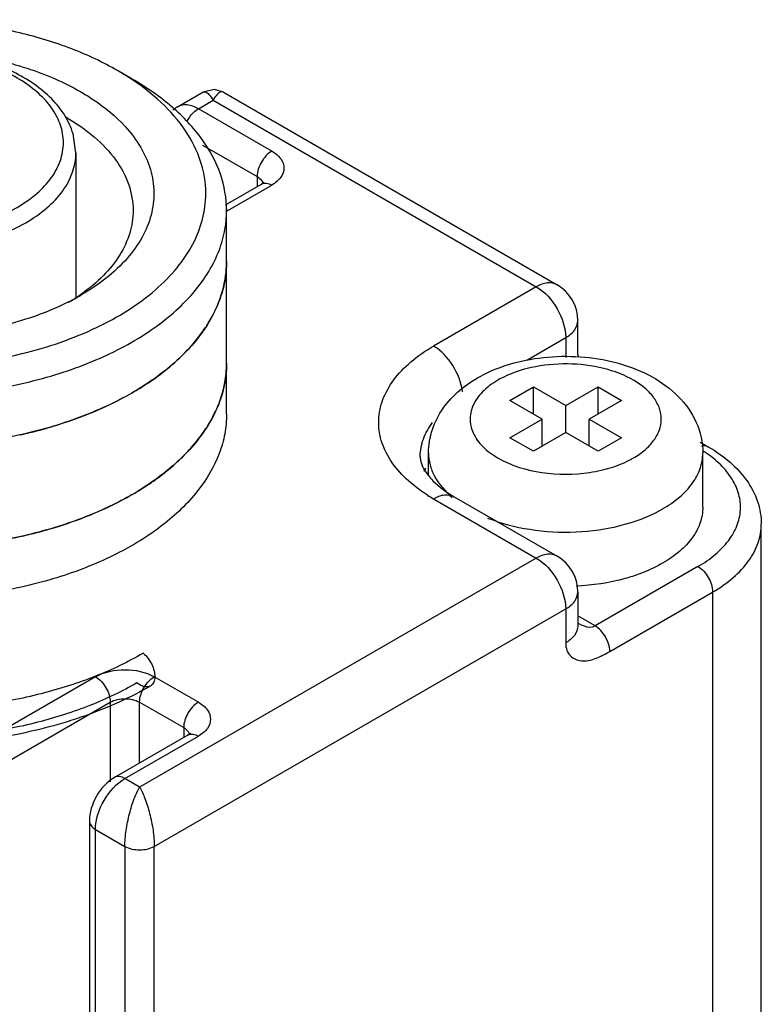
# Model space of a CAD drawing. Units: millimetres. Extents: x 480 to 699, y 127 to 1519.
# Drawn here: x 637 to 655, y 1427 to 1450 of the extents above; entities that cross this region are included whole.
import ezdxf

# ---------------------------------------------------------------- set-up
doc = ezdxf.new("R2010")
doc.units = ezdxf.units.MM
doc.header["$LTSCALE"] = 107.03098
doc.layers.get('0').update_dxf_attribs({"linetype": 'CONTINUOUS'})

msp = doc.modelspace()

# ---------------------------------------------------------------- linework, layer by layer
at = {"color": 7}
for p, q in [((639.723, 1448.892), (639.37, 1449.096)), ((640.814, 1448.227), (641.418, 1448.575)), ((641.918, 1448.575), (649.946, 1443.94)), ((641.314, 1448.177), (641.668, 1448.381)), ((641.668, 1448.381), (649.446, 1443.89)), ((643.082, 1447.156), (641.314, 1448.177)), ((638.367, 1447.115), (638.299, 1447.576)), ((641.412, 1447.304), (642.728, 1446.544)), ((638.367, 1447.116), (638.367, 1443.623)), ((641.967, 1445.866), (642.832, 1446.365)), ((642.021, 1445.728), (643.082, 1446.34)), ((642.728, 1446.544), (642.728, 1446.305)), ((641.993, 1440.829), (641.993, 1445.728)), ((649.446, 1443.89), (646.971, 1442.462)), ((650.446, 1442.257), (650.446, 1443.074)), ((649.221, 1442.128), (650.153, 1442.666)), ((650.153, 1442.666), (650.153, 1442.189)), ((648.809, 1441.155), (649.375, 1441.482)), ((649.375, 1440.829), (649.375, 1441.482)), ((649.375, 1441.482), (650.153, 1441.033)), ((650.153, 1441.033), (650.931, 1441.482)), ((650.931, 1440.829), (650.931, 1441.482)), ((650.931, 1441.482), (651.496, 1441.155)), ((649.587, 1440.706), (648.809, 1441.155)), ((651.496, 1441.155), (650.719, 1440.706)), ((650.153, 1440.38), (650.153, 1441.033)), ((648.809, 1440.257), (649.587, 1440.706)), ((649.587, 1440.053), (649.587, 1440.706)), ((650.719, 1440.053), (650.719, 1440.706)), ((650.719, 1440.706), (651.496, 1440.257)), ((649.375, 1439.931), (648.809, 1440.257)), ((650.153, 1440.38), (649.375, 1439.931)), ((650.931, 1439.931), (650.153, 1440.38)), ((651.496, 1440.257), (650.931, 1439.931)), ((653.39, 1440.149), (653.585, 1440.037)), ((646.853, 1439.343), (646.853, 1439.89)), ((651.779, 1439.767), (651.783, 1439.77)), ((651.779, 1439.767), (651.783, 1439.77)), ((653.453, 1438.583), (653.453, 1439.89)), ((646.971, 1438.787), (649.446, 1437.359)), ((647.471, 1438.837), (649.946, 1437.408)), ((654.86, 1426.336), (654.86, 1438.175)), ((649.446, 1437.359), (639.9, 1431.847)), ((653.335, 1437.154), (650.86, 1435.726)), ((650.446, 1436.542), (650.446, 1435.725)), ((651.214, 1435.113), (653.689, 1436.542)), ((653.689, 1436.542), (653.689, 1424.703)), ((640.254, 1430.418), (650.153, 1436.134)), ((650.153, 1436.134), (650.153, 1435.317)), ((650.86, 1435.726), (650.446, 1435.965)), ((650.462, 1435.786), (650.464, 1435.785)), ((638.839, 1434.501), (628.233, 1428.377)), ((641.314, 1433.889), (640.254, 1434.501)), ((628.586, 1427.765), (639.193, 1433.889)), ((639.193, 1433.889), (639.193, 1431.969)), ((639.9, 1432.425), (639.9, 1433.889)), ((639.9, 1433.889), (640.961, 1433.276)), ((641.064, 1433.097), (639.296, 1432.076)), ((639.546, 1432.051), (641.314, 1433.072)), ((640.961, 1433.276), (640.961, 1433.037)), ((639.9, 1431.847), (639.546, 1432.051)), ((638.693, 1431.031), (638.693, 1417.559)), ((638.839, 1417.354), (638.839, 1430.827)), ((638.839, 1430.827), (639.546, 1430.418)), ((639.546, 1430.418), (639.546, 1416.946)), ((640.254, 1416.946), (640.254, 1430.418))]:
    msp.add_line(p, q, dxfattribs=at)
for points in [[(641.918, 1448.575), (641.703, 1448.641), (641.418, 1448.575)], [(650.463, 1442.207), (650.462, 1442.211), (650.446, 1442.264)]]:
    msp.add_lwpolyline(points, dxfattribs=at)
for centre, radius, start, end in [((636.174, 1443.548), 6.402, 56.2228, 60.0517), ((641.15, 1447.645), 0.672, 120.0284, 132.3431), ((642.7, 1446.339), 0.175, 10.2809, 15.3312), ((641.801, 1445.346), 0.441, 59.9656, 64.0394), ((641.546, 1446.551), 0.95, 298.6131, 299.9942), ((639.39, 1444.504), 2.603, 352.2683, 359.9823), ((649.446, 1443.074), 1, 0, 60.0006), ((635.538, 1448.795), 5.898, 296.7189, 299.9874), ((635.733, 1447.651), 4.81, 300.8418, 303.7158), ((635.877, 1447.435), 4.55, 303.7212, 305.0987), ((638.26, 1445.044), 3.867, 321.4677, 326.3646), ((637.052, 1446.227), 5.562, 307.4521, 311.6277), ((639.391, 1442.054), 2.602, 352.2234, 359.9853), ((635.194, 1449.477), 9.319, 290.5607, 293.4713), ((651.825, 1437.385), 3.03, 56.8089, 57.4935), ((637.439, 1443.334), 4.973, 311.5932, 315.5912), ((650.673, 1441.684), 2.213, 298.6456, 299.9952), ((651.85, 1437.424), 2.984, 56.4037, 56.8082), ((637.048, 1443.782), 5.568, 307.4518, 311.5513), ((648.028, 1438.932), 1.384, 154.695, 158.2817), ((650.153, 1443.31), 3.932, 261.6628, 278.4316), ((636.165, 1445.055), 7.119, 300.2529, 301.4229), ((636.112, 1445.144), 7.222, 299.999, 300.6177), ((649.011, 1442.324), 4.083, 237.6329, 240.0134), ((650.899, 1441.293), 3.176, 298.6456, 299.9952), ((635.19, 1447.038), 9.33, 290.5078, 293.4676), ((634.381, 1449.817), 12.229, 278.7849, 282.4411), ((634.532, 1449.111), 11.507, 282.4669, 284.4222), ((649.446, 1436.542), 1, 0, 60.0006), ((650.869, 1436.486), 0.81, 239.9391, 243.2249), ((640.932, 1433.071), 0.175, 10.2809, 15.3312)]:
    msp.add_arc(centre, radius, start, end, dxfattribs=at)
for points, knots in [([(639.37, 1449.096), (639.019, 1449.298), (638.251, 1449.656), (637.001, 1450.035), (635.648, 1450.269), (634.243, 1450.348), (632.838, 1450.269), (631.485, 1450.035), (630.235, 1449.656), (629.467, 1449.298), (629.116, 1449.096)], [0, 0, 0, 0, 0.114158, 0.237327, 0.366977, 0.500002, 0.633026, 0.762676, 0.885846, 1, 1, 1, 1]), ([(638.299, 1447.576), (638.253, 1447.73), (638.112, 1448.033), (637.788, 1448.435), (637.363, 1448.787), (636.659, 1449.195), (635.606, 1449.535), (634.242, 1449.67), (632.878, 1449.535), (631.826, 1449.195), (631.121, 1448.787), (630.696, 1448.436), (630.372, 1448.034), (630.231, 1447.731), (630.185, 1447.577)], [0, 0, 0, 0, 0.049909, 0.102736, 0.159524, 0.220744, 0.355179, 0.499979, 0.644784, 0.779232, 0.840459, 0.897255, 0.950087, 1, 1, 1, 1]), ([(638.011, 1447.735), (637.972, 1447.866), (637.85, 1448.127), (637.563, 1448.478), (637.179, 1448.792), (636.528, 1449.166), (635.546, 1449.482), (634.267, 1449.611), (632.985, 1449.491), (631.997, 1449.183), (631.338, 1448.815), (630.947, 1448.504), (630.652, 1448.156), (630.523, 1447.895), (630.481, 1447.765)], [0, 0, 0, 0, 0.046196, 0.096699, 0.152507, 0.213809, 0.350453, 0.498809, 0.647397, 0.78468, 0.846398, 0.902635, 0.953526, 1, 1, 1, 1]), ([(635.686, 1449.498), (636.196, 1449.425), (637.163, 1449.209), (638.078, 1448.821), (638.486, 1448.585)], [0, 0, 0, 0, 0.523019, 1, 1, 1, 1]), ([(641.993, 1445.728), (641.993, 1446.023), (641.884, 1446.638), (641.418, 1447.495), (640.68, 1448.27), (640.063, 1448.695), (639.723, 1448.892)], [0, 0, 0, 0, 0.217771, 0.45095, 0.710191, 1, 1, 1, 1]), ([(641.492, 1446.05), (641.501, 1446.306), (641.433, 1446.839), (641.081, 1447.597), (640.503, 1448.294), (640.007, 1448.686), (639.733, 1448.87)], [0, 0, 0, 0, 0.222033, 0.456495, 0.713985, 1, 1, 1, 1]), ([(638.486, 1448.585), (638.59, 1448.525), (638.973, 1448.287), (639.326, 1447.997), (639.55, 1447.752)], [0, 0, 0, 0, 0.265976, 1, 1, 1, 1]), ([(641.418, 1448.575), (641.434, 1448.584), (641.495, 1448.591), (641.587, 1448.509), (641.639, 1448.431), (641.668, 1448.381)], [0, 0, 0, 0, 0.162909, 0.491766, 1, 1, 1, 1]), ([(641.918, 1448.575), (641.902, 1448.584), (641.84, 1448.591), (641.748, 1448.508), (641.696, 1448.431), (641.668, 1448.381)], [0, 0, 0, 0, 0.163866, 0.493444, 1, 1, 1, 1]), ([(641.314, 1448.177), (641.231, 1448.225), (641.066, 1448.293), (640.882, 1448.265), (640.814, 1448.227)], [0, 0, 0, 0, 0.550864, 1, 1, 1, 1]), ([(641.042, 1447.873), (641.059, 1447.906), (641.129, 1448.023), (641.227, 1448.127), (641.314, 1448.177)], [0, 0, 0, 0, 0.266302, 1, 1, 1, 1]), ([(638.132, 1447.973), (638.374, 1447.834), (638.812, 1447.532), (639.335, 1446.982), (639.666, 1446.374), (639.743, 1445.937), (639.743, 1445.728)], [0, 0, 0, 0, 0.28981, 0.549047, 0.782229, 1, 1, 1, 1]), ([(639.55, 1447.752), (639.691, 1447.597), (639.938, 1447.273), (640.18, 1446.731), (640.269, 1446.168), (640.198, 1445.604), (639.972, 1445.058), (639.602, 1444.545), (639.099, 1444.076), (638.701, 1443.811), (638.486, 1443.687)], [0, 0, 0, 0, 0.127278, 0.244858, 0.356836, 0.468501, 0.58522, 0.711256, 0.849202, 1, 1, 1, 1]), ([(630.481, 1446.956), (630.698, 1446.283), (631.618, 1445.664), (632.726, 1445.319), (633.436, 1445.187), (634.172, 1445.139), (635.142, 1445.183), (636.069, 1445.381), (636.878, 1445.741), (637.369, 1446.065), (637.746, 1446.441), (637.992, 1446.858), (638.091, 1447.302), (638.052, 1447.597), (638.011, 1447.735)], [0, 0, 0, 0, 0.222677, 0.29455, 0.370347, 0.448284, 0.526406, 0.675181, 0.742774, 0.804223, 0.859265, 0.908692, 0.954561, 1, 1, 1, 1]), ([(634.242, 1444.734), (634.771, 1444.734), (635.555, 1444.819), (636.522, 1445.113), (637.149, 1445.405), (637.668, 1445.762), (638.06, 1446.174), (638.308, 1446.631), (638.367, 1446.958), (638.367, 1447.115)], [0, 0, 0, 0, 0.306068, 0.449835, 0.583078, 0.703902, 0.811991, 0.90921, 1, 1, 1, 1]), ([(643.082, 1447.156), (642.977, 1447.096), (642.811, 1446.904), (642.728, 1446.665), (642.728, 1446.544)], [0, 0, 0, 0, 0.499998, 1, 1, 1, 1]), ([(643.082, 1447.156), (643.165, 1447.109), (643.307, 1447), (643.405, 1446.748), (643.307, 1446.497), (643.165, 1446.388), (643.082, 1446.34)], [0, 0, 0, 0, 0.275419, 0.500001, 0.724583, 1, 1, 1, 1]), ([(642.728, 1446.544), (642.746, 1446.534), (642.805, 1446.495), (642.855, 1446.434), (642.869, 1446.385)], [0, 0, 0, 0, 0.285997, 1, 1, 1, 1]), ([(642.89, 1446.407), (642.891, 1446.408), (642.894, 1446.414), (642.878, 1446.394), (642.864, 1446.386), (642.843, 1446.371), (642.832, 1446.365)], [0, 0, 0, 0, 0.0438, 0.178107, 0.496861, 1, 1, 1, 1]), ([(642.832, 1446.365), (642.866, 1446.384), (642.958, 1446.398), (643.041, 1446.364), (643.082, 1446.34)], [0, 0, 0, 0, 0.449177, 1, 1, 1, 1]), ([(629.117, 1443.176), (629.648, 1442.869), (630.851, 1442.371), (632.812, 1441.974), (634.889, 1441.909), (636.914, 1442.183), (638.725, 1442.773), (639.994, 1443.524), (640.748, 1444.254), (641.155, 1444.823), (641.415, 1445.425), (641.484, 1445.845), (641.492, 1446.05)], [0, 0, 0, 0, 0.128252, 0.269326, 0.416039, 0.560191, 0.694036, 0.811838, 0.864138, 0.912284, 0.957122, 1, 1, 1, 1]), ([(639.743, 1445.728), (639.743, 1445.545), (639.685, 1445.166), (639.433, 1444.629), (639.028, 1444.13), (638.684, 1443.846), (638.493, 1443.712)], [0, 0, 0, 0, 0.223251, 0.458848, 0.716075, 1, 1, 1, 1]), ([(641.185, 1443.738), (641.433, 1444.027), (641.743, 1444.505), (641.958, 1445.205), (641.993, 1445.555), (641.993, 1445.728)], [0, 0, 0, 0, 0.521373, 0.763727, 1, 1, 1, 1]), ([(641.993, 1444.503), (641.993, 1444.343), (641.963, 1444.02), (641.779, 1443.371), (641.512, 1442.922), (641.297, 1442.649)], [0, 0, 0, 0, 0.237963, 0.481215, 1, 1, 1, 1]), ([(641.729, 1443.345), (641.759, 1443.41), (641.869, 1443.67), (641.941, 1443.946), (641.969, 1444.153)], [0, 0, 0, 0, 0.256187, 1, 1, 1, 1]), ([(649.946, 1443.94), (649.878, 1443.979), (649.694, 1444.007), (649.529, 1443.938), (649.446, 1443.89)], [0, 0, 0, 0, 0.449176, 1, 1, 1, 1]), ([(628.763, 1442.564), (629.219, 1442.3), (630.233, 1441.851), (631.888, 1441.422), (633.671, 1441.224), (635.484, 1441.269), (637.23, 1441.555), (638.817, 1442.065), (640.16, 1442.774), (640.894, 1443.4), (641.185, 1443.738)], [0, 0, 0, 0, 0.119241, 0.249146, 0.385596, 0.523663, 0.658236, 0.784609, 0.899131, 1, 1, 1, 1]), ([(649.446, 1443.89), (649.656, 1443.769), (649.987, 1443.387), (650.153, 1442.908), (650.153, 1442.666)], [0, 0, 0, 0, 0.499999, 1, 1, 1, 1]), ([(638.19, 1443.527), (637.6, 1443.23), (636.271, 1442.798), (634.171, 1442.599), (632.079, 1442.826), (630.764, 1443.277), (630.186, 1443.584)], [0, 0, 0, 0, 0.239999, 0.501448, 0.762116, 1, 1, 1, 1]), ([(641.48, 1442.902), (641.504, 1442.938), (641.595, 1443.081), (641.676, 1443.23), (641.729, 1443.345)], [0, 0, 0, 0, 0.254989, 1, 1, 1, 1]), ([(650.153, 1442.666), (650.236, 1442.714), (650.378, 1442.822), (650.446, 1442.996), (650.446, 1443.074)], [0, 0, 0, 0, 0.550827, 1, 1, 1, 1]), ([(641.297, 1442.649), (641.056, 1442.344), (640.45, 1441.768), (639.328, 1441.083), (637.987, 1440.547), (636.484, 1440.185), (634.885, 1440.011), (633.257, 1440.032), (631.673, 1440.247), (630.658, 1440.523), (630.176, 1440.694)], [0, 0, 0, 0, 0.098117, 0.208503, 0.330294, 0.46107, 0.597419, 0.735387, 0.870872, 1, 1, 1, 1]), ([(640.746, 1442.069), (640.797, 1442.114), (640.988, 1442.291), (641.165, 1442.484), (641.286, 1442.635)], [0, 0, 0, 0, 0.25797, 1, 1, 1, 1]), ([(646.826, 1438.875), (646.643, 1438.991), (646.314, 1439.239), (645.927, 1439.686), (645.692, 1440.175), (645.626, 1440.688), (645.735, 1441.198), (646.009, 1441.677), (646.43, 1442.112), (646.779, 1442.351), (646.971, 1442.462)], [0, 0, 0, 0, 0.142374, 0.269991, 0.385593, 0.49468, 0.604718, 0.722864, 0.853964, 1, 1, 1, 1]), ([(647.671, 1441.358), (647.645, 1441.583), (647.473, 1442.01), (647.161, 1442.352), (646.971, 1442.462)], [0, 0, 0, 0, 0.508578, 1, 1, 1, 1]), ([(648.093, 1441.732), (648.588, 1442.003), (649.453, 1442.226), (650.607, 1442.223), (651.462, 1442.067), (652.237, 1441.757), (652.885, 1441.287), (653.34, 1440.651), (653.453, 1440.141), (653.453, 1439.89)], [0, 0, 0, 0, 0.257443, 0.392626, 0.525111, 0.651033, 0.770069, 0.885349, 1, 1, 1, 1]), ([(641.993, 1442.053), (641.993, 1441.86), (641.948, 1441.466), (641.75, 1440.892), (641.426, 1440.34), (641.141, 1440.006), (640.983, 1439.844)], [0, 0, 0, 0, 0.232887, 0.473246, 0.72743, 1, 1, 1, 1]), ([(651.783, 1439.77), (651.883, 1439.827), (652.064, 1439.953), (652.281, 1440.18), (652.419, 1440.432), (652.468, 1440.699), (652.424, 1440.967), (652.29, 1441.22), (652.077, 1441.449), (651.683, 1441.727), (651.046, 1441.964), (650.198, 1442.065), (649.344, 1441.983), (648.806, 1441.799), (648.572, 1441.671)], [0, 0, 0, 0, 0.060417, 0.114524, 0.163227, 0.2087, 0.254085, 0.302556, 0.356345, 0.416427, 0.553933, 0.706742, 0.860349, 1, 1, 1, 1]), ([(640.162, 1434.279), (639.919, 1434.138), (639.406, 1433.876), (638.588, 1433.548), (637.714, 1433.279), (636.794, 1433.072), (635.842, 1432.931), (634.869, 1432.855), (633.89, 1432.845), (632.915, 1432.903), (631.958, 1433.026), (631.03, 1433.214), (630.143, 1433.464), (629.31, 1433.775), (628.54, 1434.142), (627.846, 1434.563), (627.235, 1435.031), (626.719, 1435.542), (626.304, 1436.089), (625.998, 1436.664), (625.804, 1437.26), (625.725, 1437.869), (625.765, 1438.48), (625.921, 1439.084), (626.194, 1439.671), (626.577, 1440.232), (627.067, 1440.759), (627.653, 1441.244), (628.092, 1441.528), (628.324, 1441.663)], [0, 0, 0, 0, 0.038817, 0.079355, 0.1215, 0.164947, 0.209306, 0.254264, 0.299422, 0.344418, 0.388915, 0.432536, 0.474943, 0.51594, 0.555117, 0.592474, 0.627777, 0.661046, 0.692479, 0.722105, 0.750631, 0.778521, 0.806308, 0.834604, 0.864141, 0.895158, 0.928032, 0.963013, 1, 1, 1, 1]), ([(639.986, 1435.068), (639.619, 1434.855), (638.818, 1434.475), (637.516, 1434.06), (636.105, 1433.788), (634.632, 1433.669), (633.146, 1433.707), (631.697, 1433.9), (630.332, 1434.241), (629.097, 1434.721), (628.031, 1435.323), (627.169, 1436.031), (626.542, 1436.826), (626.175, 1437.688), (626.098, 1438.585), (626.316, 1439.47), (626.811, 1440.303), (627.553, 1441.059), (628.165, 1441.478), (628.5, 1441.672)], [0, 0, 0, 0, 0.06245, 0.129637, 0.200361, 0.273144, 0.346361, 0.418356, 0.487561, 0.552612, 0.612493, 0.666705, 0.715475, 0.759972, 0.802369, 0.845445, 0.891771, 0.943058, 1, 1, 1, 1]), ([(639.723, 1441.339), (639.786, 1441.376), (640.031, 1441.522), (640.266, 1441.683), (640.434, 1441.811)], [0, 0, 0, 0, 0.256894, 1, 1, 1, 1]), ([(641.726, 1440.889), (641.757, 1440.955), (641.868, 1441.216), (641.941, 1441.493), (641.969, 1441.702)], [0, 0, 0, 0, 0.25625, 1, 1, 1, 1]), ([(646.853, 1439.89), (646.853, 1440.081), (646.917, 1440.466), (647.185, 1440.984), (647.589, 1441.415), (647.918, 1441.636), (648.093, 1441.732)], [0, 0, 0, 0, 0.246478, 0.493193, 0.742732, 1, 1, 1, 1]), ([(648.572, 1441.671), (648.434, 1441.595), (648.19, 1441.428), (647.926, 1441.099), (647.823, 1440.725), (647.908, 1440.348), (648.158, 1440.014), (648.697, 1439.625), (649.217, 1439.474), (649.583, 1439.42)], [0, 0, 0, 0, 0.132258, 0.245906, 0.346831, 0.447091, 0.559137, 0.689507, 1, 1, 1, 1]), ([(638.906, 1440.929), (638.977, 1440.96), (639.255, 1441.085), (639.527, 1441.226), (639.723, 1441.339)], [0, 0, 0, 0, 0.256121, 1, 1, 1, 1]), ([(641.48, 1440.453), (641.504, 1440.489), (641.594, 1440.629), (641.674, 1440.777), (641.726, 1440.889)], [0, 0, 0, 0, 0.254919, 1, 1, 1, 1]), ([(639.837, 1434.356), (639.479, 1434.148), (638.699, 1433.778), (637.431, 1433.374), (636.056, 1433.11), (634.622, 1432.994), (633.175, 1433.03), (631.763, 1433.218), (630.434, 1433.55), (629.231, 1434.017), (628.193, 1434.604), (627.354, 1435.294), (626.742, 1436.068), (626.385, 1436.908), (626.31, 1437.781), (626.522, 1438.644), (627.004, 1439.455), (627.728, 1440.191), (628.323, 1440.599), (628.649, 1440.788)], [0, 0, 0, 0, 0.06245, 0.129637, 0.200361, 0.273144, 0.346361, 0.418356, 0.487561, 0.552612, 0.612493, 0.666705, 0.715475, 0.759972, 0.802369, 0.845445, 0.891771, 0.943058, 1, 1, 1, 1]), ([(637.015, 1440.324), (637.141, 1440.352), (637.632, 1440.469), (638.115, 1440.62), (638.467, 1440.751)], [0, 0, 0, 0, 0.25606, 1, 1, 1, 1]), ([(641.993, 1440.829), (641.993, 1440.669), (641.963, 1440.345), (641.779, 1439.697), (641.512, 1439.248), (641.297, 1438.975)], [0, 0, 0, 0, 0.237963, 0.481215, 1, 1, 1, 1]), ([(640.992, 1439.854), (641.039, 1439.902), (641.215, 1440.09), (641.375, 1440.294), (641.48, 1440.453)], [0, 0, 0, 0, 0.258076, 1, 1, 1, 1]), ([(646.653, 1439.808), (646.653, 1439.949), (646.709, 1440.245), (646.859, 1440.503), (646.951, 1440.624)], [0, 0, 0, 0, 0.481142, 1, 1, 1, 1]), ([(653.585, 1440.037), (653.574, 1440.043), (653.523, 1440.065), (653.464, 1440.062), (653.423, 1440.05)], [0, 0, 0, 0, 0.234118, 1, 1, 1, 1]), ([(653.585, 1440.037), (653.77, 1439.93), (654.111, 1439.694), (654.525, 1439.25), (654.796, 1438.736), (654.86, 1438.36), (654.86, 1438.175)], [0, 0, 0, 0, 0.271263, 0.524537, 0.765257, 1, 1, 1, 1]), ([(640.983, 1439.844), (640.899, 1439.76), (640.534, 1439.415), (640.12, 1439.124), (639.791, 1438.929)], [0, 0, 0, 0, 0.236879, 1, 1, 1, 1]), ([(646.653, 1439.808), (646.653, 1439.777), (646.669, 1439.607), (646.762, 1439.452), (646.848, 1439.344)], [0, 0, 0, 0, 0.185354, 1, 1, 1, 1]), ([(646.853, 1439.89), (646.853, 1439.795), (646.879, 1439.599), (647.035, 1439.211), (647.254, 1438.963), (647.422, 1438.82)], [0, 0, 0, 0, 0.228977, 0.46763, 1, 1, 1, 1]), ([(650.729, 1439.421), (650.822, 1439.435), (651.168, 1439.5), (651.507, 1439.618), (651.734, 1439.742)], [0, 0, 0, 0, 0.265155, 1, 1, 1, 1]), ([(652.486, 1438.543), (652.631, 1438.626), (652.894, 1438.807), (653.208, 1439.137), (653.407, 1439.502), (653.453, 1439.764), (653.453, 1439.89)], [0, 0, 0, 0, 0.289801, 0.549049, 0.782229, 1, 1, 1, 1]), ([(653.335, 1437.154), (653.482, 1437.239), (653.75, 1437.423), (654.075, 1437.754), (654.289, 1438.121), (654.379, 1438.51), (654.338, 1438.903), (654.168, 1439.279), (653.883, 1439.625), (653.638, 1439.819), (653.501, 1439.909)], [0, 0, 0, 0, 0.146557, 0.278391, 0.397287, 0.507911, 0.617129, 0.732269, 0.858905, 1, 1, 1, 1]), ([(639.876, 1438.98), (639.925, 1439.01), (640.116, 1439.13), (640.301, 1439.26), (640.434, 1439.361)], [0, 0, 0, 0, 0.255652, 1, 1, 1, 1]), ([(646.848, 1439.344), (646.883, 1439.3), (647.064, 1439.101), (647.287, 1438.943), (647.471, 1438.837)], [0, 0, 0, 0, 0.207045, 1, 1, 1, 1]), ([(641.297, 1438.975), (641.055, 1438.669), (640.447, 1438.092), (639.321, 1437.405), (637.975, 1436.869), (636.996, 1436.635), (636.484, 1436.545)], [0, 0, 0, 0, 0.212745, 0.452157, 0.716339, 1, 1, 1, 1]), ([(637.394, 1437.965), (636.65, 1437.774), (635.104, 1437.539), (632.784, 1437.591), (630.592, 1438.03), (629.252, 1438.596), (628.665, 1438.947)], [0, 0, 0, 0, 0.256594, 0.51917, 0.771662, 1, 1, 1, 1]), ([(639.723, 1438.89), (639.374, 1438.688), (638.614, 1438.328), (637.814, 1438.073), (637.394, 1437.965)], [0, 0, 0, 0, 0.481901, 1, 1, 1, 1]), ([(638.906, 1438.479), (638.98, 1438.512), (639.268, 1438.641), (639.548, 1438.787), (639.751, 1438.906)], [0, 0, 0, 0, 0.256304, 1, 1, 1, 1]), ([(646.971, 1438.787), (647.054, 1438.835), (647.219, 1438.904), (647.404, 1438.876), (647.471, 1438.837)], [0, 0, 0, 0, 0.550824, 1, 1, 1, 1]), ([(648.273, 1438.324), (648.599, 1438.194), (649.305, 1438.012), (650.398, 1437.954), (651.465, 1438.103), (652.129, 1438.346), (652.421, 1438.506)], [0, 0, 0, 0, 0.246559, 0.508411, 0.765782, 1, 1, 1, 1]), ([(653.453, 1438.583), (653.453, 1438.458), (653.407, 1438.196), (653.208, 1437.831), (652.894, 1437.501), (652.631, 1437.32), (652.486, 1437.236)], [0, 0, 0, 0, 0.217766, 0.450945, 0.710198, 1, 1, 1, 1]), ([(637.398, 1437.966), (637.489, 1437.99), (637.847, 1438.087), (638.2, 1438.202), (638.459, 1438.299)], [0, 0, 0, 0, 0.254756, 1, 1, 1, 1]), ([(653.689, 1436.542), (653.864, 1436.643), (654.183, 1436.863), (654.563, 1437.263), (654.804, 1437.705), (654.86, 1438.023), (654.86, 1438.175)], [0, 0, 0, 0, 0.2898, 0.54905, 0.782229, 1, 1, 1, 1]), ([(649.946, 1437.408), (649.878, 1437.447), (649.694, 1437.475), (649.529, 1437.406), (649.446, 1437.359)], [0, 0, 0, 0, 0.449176, 1, 1, 1, 1]), ([(649.446, 1437.359), (649.656, 1437.237), (649.987, 1436.855), (650.153, 1436.376), (650.153, 1436.134)], [0, 0, 0, 0, 0.499999, 1, 1, 1, 1]), ([(652.486, 1437.236), (652.444, 1437.212), (652.267, 1437.115), (652.081, 1437.034), (651.937, 1436.98)], [0, 0, 0, 0, 0.240892, 1, 1, 1, 1]), ([(653.335, 1437.154), (653.44, 1437.094), (653.606, 1436.903), (653.689, 1436.663), (653.689, 1436.542)], [0, 0, 0, 0, 0.499999, 1, 1, 1, 1]), ([(651.937, 1436.98), (651.82, 1436.937), (651.323, 1436.778), (650.801, 1436.701), (650.405, 1436.684)], [0, 0, 0, 0, 0.239236, 1, 1, 1, 1]), ([(650.153, 1436.134), (650.236, 1436.182), (650.378, 1436.29), (650.446, 1436.464), (650.446, 1436.542)], [0, 0, 0, 0, 0.550827, 1, 1, 1, 1]), ([(650.446, 1435.725), (650.446, 1435.644), (650.375, 1435.471), (650.233, 1435.364), (650.153, 1435.317)], [0, 0, 0, 0, 0.465484, 1, 1, 1, 1]), ([(650.505, 1435.763), (650.534, 1435.749), (650.643, 1435.702), (650.783, 1435.681), (650.86, 1435.726)], [0, 0, 0, 0, 0.267669, 1, 1, 1, 1]), ([(651.214, 1435.113), (651.214, 1435.236), (651.13, 1435.475), (650.964, 1435.666), (650.86, 1435.726)], [0, 0, 0, 0, 0.50696, 1, 1, 1, 1]), ([(650.153, 1435.317), (650.153, 1435.256), (650.17, 1435.141), (650.258, 1434.999), (650.385, 1434.914), (650.592, 1434.865), (650.889, 1434.927), (651.1, 1435.048), (651.214, 1435.113)], [0, 0, 0, 0, 0.135665, 0.249935, 0.356097, 0.46485, 0.710661, 1, 1, 1, 1]), ([(639.986, 1435.068), (640.029, 1435.033), (640.107, 1434.95), (640.196, 1434.805), (640.253, 1434.65), (640.273, 1434.501), (640.251, 1434.372), (640.182, 1434.278), (640.071, 1434.245), (639.949, 1434.276), (639.874, 1434.325), (639.837, 1434.356)], [0, 0, 0, 0, 0.131234, 0.269429, 0.403629, 0.523909, 0.624549, 0.708352, 0.789617, 0.884842, 1, 1, 1, 1]), ([(638.839, 1434.501), (639.049, 1434.622), (639.546, 1434.718), (640.044, 1434.622), (640.254, 1434.501)], [0, 0, 0, 0, 0.5, 1, 1, 1, 1]), ([(638.839, 1434.501), (638.944, 1434.44), (639.11, 1434.249), (639.193, 1434.01), (639.193, 1433.889)], [0, 0, 0, 0, 0.499999, 1, 1, 1, 1]), ([(639.9, 1433.889), (639.9, 1434.01), (639.983, 1434.249), (640.149, 1434.44), (640.254, 1434.501)], [0, 0, 0, 0, 0.500002, 1, 1, 1, 1]), ([(639.193, 1433.889), (639.298, 1433.949), (639.546, 1433.997), (639.795, 1433.949), (639.9, 1433.889)], [0, 0, 0, 0, 0.499999, 1, 1, 1, 1]), ([(641.314, 1433.889), (641.209, 1433.828), (641.043, 1433.637), (640.961, 1433.397), (640.961, 1433.276)], [0, 0, 0, 0, 0.499998, 1, 1, 1, 1]), ([(641.314, 1433.889), (641.397, 1433.841), (641.539, 1433.732), (641.638, 1433.48), (641.539, 1433.229), (641.397, 1433.12), (641.314, 1433.072)], [0, 0, 0, 0, 0.275419, 0.500001, 0.724583, 1, 1, 1, 1]), ([(640.961, 1433.276), (640.978, 1433.266), (641.038, 1433.227), (641.087, 1433.166), (641.101, 1433.117)], [0, 0, 0, 0, 0.285997, 1, 1, 1, 1]), ([(641.123, 1433.139), (641.123, 1433.14), (641.127, 1433.146), (641.11, 1433.126), (641.096, 1433.118), (641.076, 1433.103), (641.064, 1433.097)], [0, 0, 0, 0, 0.0438, 0.178107, 0.496861, 1, 1, 1, 1]), ([(641.064, 1433.097), (641.098, 1433.116), (641.19, 1433.13), (641.273, 1433.096), (641.314, 1433.072)], [0, 0, 0, 0, 0.449177, 1, 1, 1, 1]), ([(639.546, 1432.051), (639.505, 1432.075), (639.422, 1432.11), (639.33, 1432.096), (639.296, 1432.076)], [0, 0, 0, 0, 0.550864, 1, 1, 1, 1]), ([(638.839, 1430.827), (638.839, 1431.069), (639.005, 1431.548), (639.337, 1431.93), (639.546, 1432.051)], [0, 0, 0, 0, 0.499918, 1, 1, 1, 1]), ([(639.546, 1430.418), (639.546, 1430.545), (639.571, 1430.81), (639.648, 1431.195), (639.756, 1431.547), (639.849, 1431.758), (639.9, 1431.847)], [0, 0, 0, 0, 0.256718, 0.535148, 0.792126, 1, 1, 1, 1]), ([(639.9, 1431.847), (639.951, 1431.76), (640.042, 1431.55), (640.15, 1431.201), (640.229, 1430.815), (640.254, 1430.547), (640.254, 1430.418)], [0, 0, 0, 0, 0.20474, 0.459405, 0.7391, 1, 1, 1, 1]), ([(638.693, 1431.031), (638.693, 1430.992), (638.727, 1430.905), (638.798, 1430.851), (638.839, 1430.827)], [0, 0, 0, 0, 0.449115, 1, 1, 1, 1]), ([(639.546, 1430.418), (639.651, 1430.358), (639.9, 1430.31), (640.149, 1430.358), (640.254, 1430.418)], [0, 0, 0, 0, 0.499998, 1, 1, 1, 1])]:
    msp.add_open_spline(points, degree=3, knots=knots, dxfattribs=at)
msp.add_open_spline([(639.296, 1432.076), (638.948, 1431.875), (638.693, 1431.433), (638.693, 1431.031)], degree=3, dxfattribs=at)

doc.saveas('drawing.dxf')
